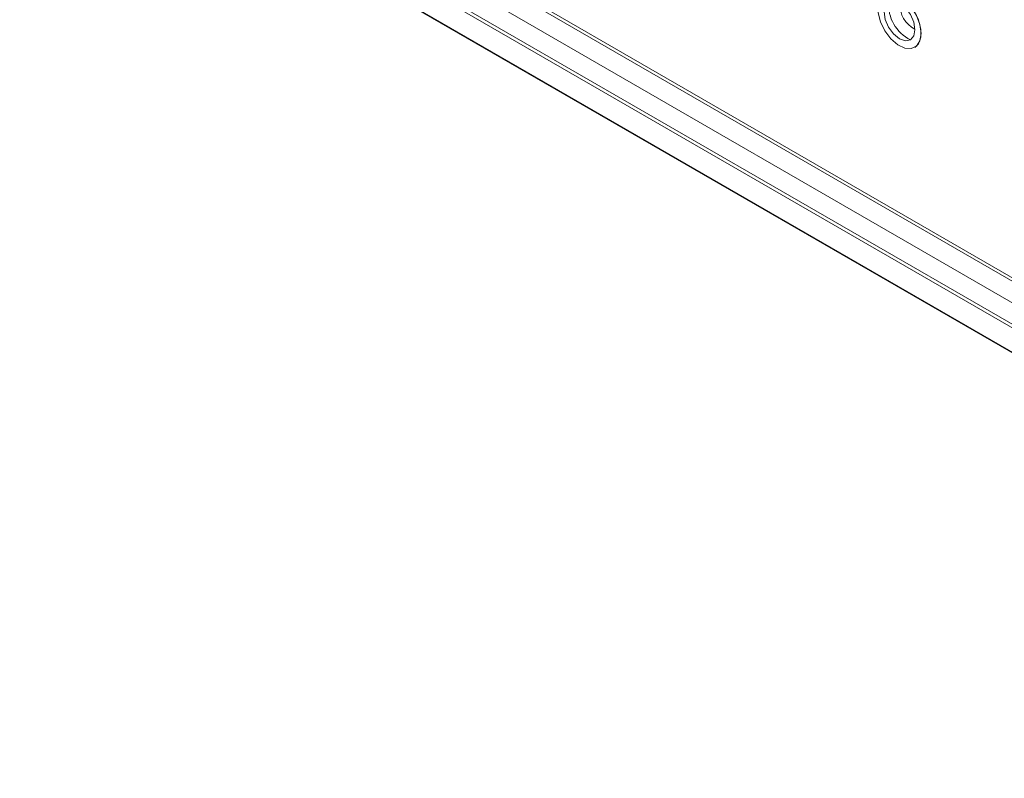
# Model space of a CAD drawing. Units: millimetres. Extents: x 4 to 751, y 2 to 580.
# Drawn here: x 360 to 430, y 292 to 346 of the extents above; entities that cross this region are included whole.
import ezdxf

# ---------------------------------------------------------------- set-up
doc = ezdxf.new("R2010")
doc.units = ezdxf.units.MM
doc.header["$LTSCALE"] = 2.7

msp = doc.modelspace()

# ---------------------------------------------------------------- linework, layer by layer
at = {"color": 7, "linetype": 'Continuous', "lineweight": 18}
for p, q in [((360.315, 365.295), (483.577, 294.138)), ((362.762, 365.422), (483.136, 295.932)), ((366.245, 365.193), (479.653, 299.724)), ((483.466, 293.947), (360.205, 365.104)), ((366.245, 364.939), (479.653, 299.47)), ((366.247, 364.94), (479.655, 299.471)), ((360.205, 363.37), (483.466, 292.213)), ((360.237, 363.299), (483.499, 292.141)), ((423.728, 344.777), (423.728, 344.778)), ((424.04, 344.238), (424.04, 344.238))]:
    msp.add_line(p, q, dxfattribs=at)
at = {"color": 7, "linetype": 'Continuous', "lineweight": 18, "flags": 128}
for points in [[(424.492, 345.237), (424.408, 345.863), (424.166, 346.519), (423.792, 347.132), (423.327, 347.636), (422.821, 347.977), (422.329, 348.117), (421.904, 348.041), (421.592, 347.759), (421.427, 347.299), (421.427, 346.713), (421.592, 346.063), (421.904, 345.42), (422.329, 344.853), (422.821, 344.425), (423.327, 344.181), (423.792, 344.148), (424.166, 344.33), (424.408, 344.706), (424.492, 345.237)], [(424.04, 344.238), (424.306, 344.496), (424.471, 344.956), (424.471, 345.542), (424.306, 346.192), (423.994, 346.835), (423.569, 347.401), (423.076, 347.83), (422.57, 348.073), (422.105, 348.106), (421.858, 348.017)], [(424.051, 345.491), (423.967, 346.027), (423.728, 346.577), (423.37, 347.06), (422.949, 347.4), (422.527, 347.547), (422.169, 347.477), (421.93, 347.202), (421.846, 346.764), (421.93, 346.228), (422.169, 345.677), (422.527, 345.195), (422.949, 344.855), (423.37, 344.708), (423.728, 344.777), (423.967, 345.052), (424.051, 345.491)], [(422.17, 347.477), (422.169, 347.477), (421.931, 347.202), (421.847, 346.764), (421.931, 346.228), (422.169, 345.677), (422.527, 345.195), (422.949, 344.855), (423.371, 344.708), (423.728, 344.778)]]:
    msp.add_lwpolyline(points, dxfattribs=at)
at = {"color": 7, "linetype": 'Continuous', "lineweight": 18}
for centre, radius, start, end in [((424.947, 347.281), 2.775, 175.82587, 244.16875), ((424.889, 347.247), 1.902, 176.16486, 243.82976)]:
    msp.add_arc(centre, radius, start, end, dxfattribs=at)

doc.saveas('drawing.dxf')
